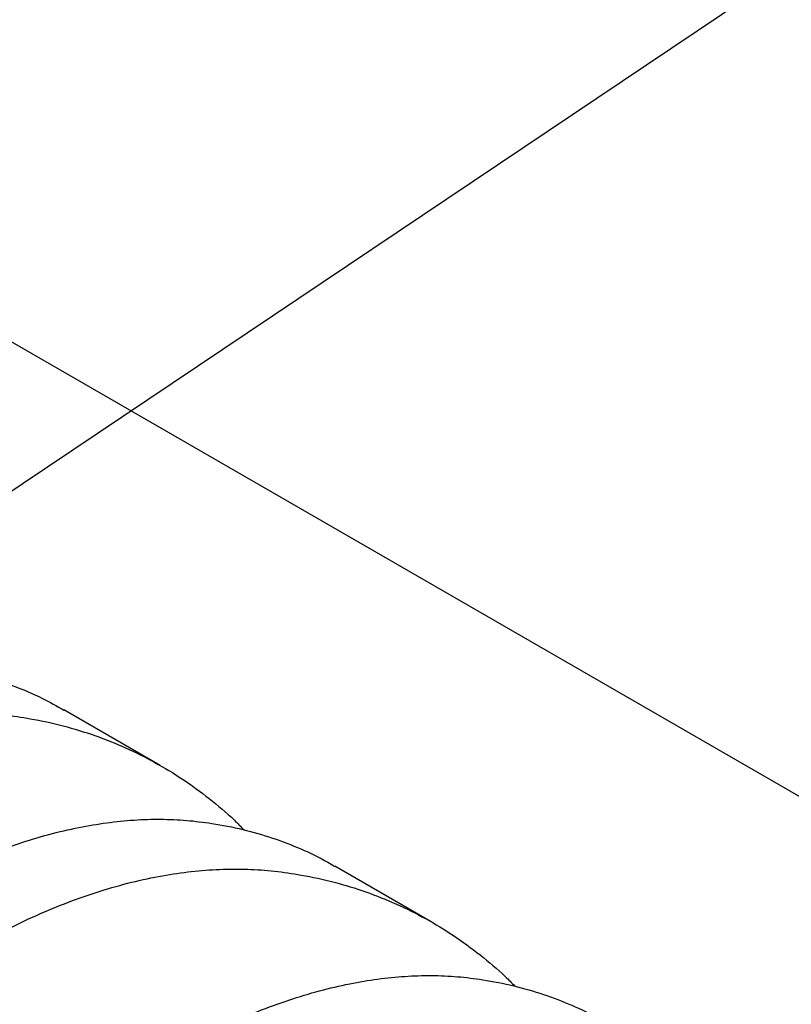
# Model space of a CAD drawing. Units: millimetres. Extents: x 499 to 21090, y 350 to 12781.
# Drawn here: x 11636 to 11837, y 7430 to 7687 of the extents above; entities that cross this region are included whole.
import ezdxf

# ---------------------------------------------------------------- set-up
doc = ezdxf.new("R2010")
doc.units = ezdxf.units.MM
doc.header["$LTSCALE"] = 50
doc.layers.add('FORMAT', color=7, linetype='Continuous')
doc.dimstyles.new('SLDDIMSTYLE0', dxfattribs={"dimtxt": 0.18, "dimasz": 34.735043, "dimexe": 0, "dimexo": 0.0625, "dimgap": 0, "dimtad": 0, "dimtih": 1, "dimtoh": 1, "dimdec": 0, "dimrnd": 1e-09, "dimzin": 0, "dimdsep": 46, "dimtxsty": 'Standard', "dimblk1": 'DOT', "dimblk2": 'DOT', "dimsah": 1, "dimcen": 0.09, "dimadec": 0, "dimazin": 0, "dimtfac": 34.735043, "dimtdec": 0, "dimtofl": 0, "dimtmove": 0, "dimatfit": 3, "dimldrblk": 'DOT', "dimfxl": 1, "dimfrac": 2, "dimtolj": 1, "dimtzin": 0, "dimarcsym": 0})

# ---------------------------------------------------------------- blocks, each defined once
blk = doc.blocks.new('_Dot')
at = {"color": 0, "linetype": 'ByBlock', "lineweight": -2}
blk.add_line((-0.5, 0), (-1, 0), dxfattribs=at)
at = {"color": 0, "linetype": 'ByBlock', "const_width": 0.5}
blk.add_lwpolyline([(-0.25, 0, 1), (0.25, 0, 1)], format="xyb", close=True, dxfattribs=at)

msp = doc.modelspace()

# ---------------------------------------------------------------- linework, layer by layer
at = {"color": 7, "linetype": 'Continuous', "lineweight": 25}
for p, q in [((14584, 5899.85), (11610.08, 7616.65)), ((11672.49, 7492.4), (11647.29, 7506.94)), ((11743.23, 7451.56), (11718.04, 7466.1))]:
    msp.add_line(p, q, dxfattribs=at)
for points, knots in [([(11603.75, 7519.11), (11606.02, 7519.01), (11610.94, 7518.8), (11618.16, 7517.67), (11625.95, 7515.94), (11633.83, 7513.42), (11641.11, 7510.39), (11645.41, 7507.93), (11647.25, 7506.87)], [0, 0, 0, 0, 0.141155, 0.305161, 0.468606, 0.662581, 0.85606, 1, 1, 1, 1]), ([(11602.74, 7504.49), (11605.11, 7504.87), (11610, 7505.64), (11617.26, 7506.16), (11624.53, 7506.2), (11631.64, 7505.71), (11639.19, 7504.59), (11647.17, 7502.85), (11655.46, 7500.31), (11663.44, 7497.13), (11671.08, 7493.32), (11678.39, 7488.89), (11685.32, 7483.82), (11690.65, 7479.37), (11693.53, 7476.42), (11694.36, 7475.56)], [0, 0, 0, 0, 0.0655331, 0.1351277, 0.2048557, 0.2747651, 0.3448062, 0.4338655, 0.5226324, 0.6111694, 0.6995354, 0.7877864, 0.8759766, 0.9641589, 1, 1, 1, 1]), ([(11602.23, 7456.81), (11605.03, 7458.38), (11610.63, 7461.51), (11618.96, 7465.54), (11627.21, 7469.07), (11635.35, 7472.03), (11643.37, 7474.44), (11651.1, 7476.25), (11658.53, 7477.5), (11665.66, 7478.22), (11672.63, 7478.44), (11679.41, 7478.13), (11686.57, 7477.24), (11694.09, 7475.76), (11701.85, 7473.54), (11709.23, 7470.66), (11714.61, 7468.15), (11717.41, 7466.41), (11718, 7466.04)], [0, 0, 0, 0, 0.063434, 0.126677, 0.18978, 0.252789, 0.315751, 0.378709, 0.438108, 0.497581, 0.557169, 0.616911, 0.676766, 0.752874, 0.828732, 0.904393, 0.979908, 1, 1, 1, 1]), ([(11623.33, 7444.63), (11626.13, 7446.19), (11631.74, 7449.32), (11640.14, 7453.32), (11648.49, 7456.78), (11656.78, 7459.66), (11664.98, 7461.96), (11672.93, 7463.65), (11680.6, 7464.76), (11688.01, 7465.33), (11695.27, 7465.36), (11702.38, 7464.87), (11709.94, 7463.75), (11717.92, 7462.01), (11726.21, 7459.47), (11734.19, 7456.29), (11741.83, 7452.48), (11749.14, 7448.05), (11756.07, 7442.98), (11761.4, 7438.53), (11764.28, 7435.58), (11765.11, 7434.72)], [0, 0, 0, 0, 0.051294, 0.102434, 0.15346, 0.20441, 0.255322, 0.306231, 0.354262, 0.402354, 0.450537, 0.498846, 0.547246, 0.608788, 0.670128, 0.731309, 0.792372, 0.853356, 0.914297, 0.975233, 1, 1, 1, 1]), ([(11672.97, 7415.96), (11675.77, 7417.53), (11681.37, 7420.67), (11689.71, 7424.7), (11697.95, 7428.22), (11706.1, 7431.19), (11714.11, 7433.6), (11721.84, 7435.41), (11729.28, 7436.66), (11736.41, 7437.38), (11743.37, 7437.59), (11750.15, 7437.29), (11757.32, 7436.4), (11764.84, 7434.92), (11772.6, 7432.7), (11779.98, 7429.82), (11785.36, 7427.31), (11788.15, 7425.57), (11788.74, 7425.2)], [0, 0, 0, 0, 0.063434, 0.126677, 0.18978, 0.252789, 0.315751, 0.378709, 0.438108, 0.497581, 0.557169, 0.616911, 0.676766, 0.752874, 0.828732, 0.904393, 0.979908, 1, 1, 1, 1])]:
    msp.add_open_spline(points, degree=3, knots=knots, dxfattribs=at)

# ---------------------------------------------------------------- leaders
at = {"layer": 'FORMAT', "color": 7}
msp.add_leader([(11587.83, 7533.43), (12203.71, 7946.88)], dimstyle='SLDDIMSTYLE0', dxfattribs=at)

doc.saveas('drawing.dxf')
